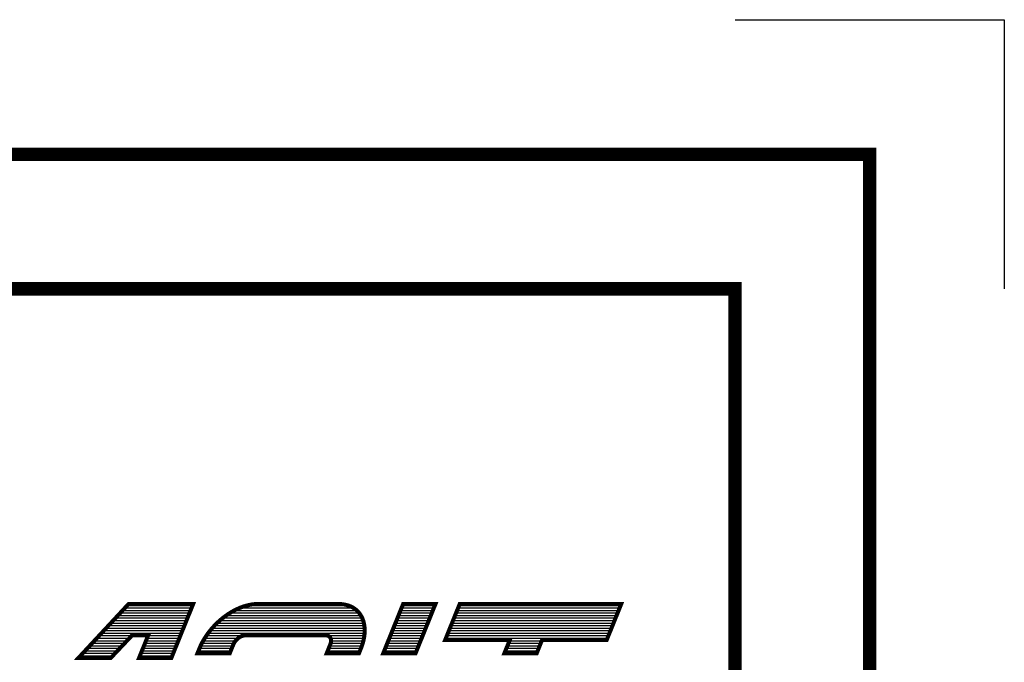
# Model space of a CAD drawing. Units: inches. Extents: x 1295302 to 1303513, y 491781 to 498191.
# Drawn here: x 1302781 to 1303513, y 497714 to 498191 of the extents above; entities that cross this region are included whole.
import ezdxf

# ---------------------------------------------------------------- set-up
doc = ezdxf.new("R2010")
doc.units = ezdxf.units.IN
doc.header["$LTSCALE"] = 330
doc.header["$MEASUREMENT"] = 0
doc.layers.add('GP-BORDER', color=7, linetype='Continuous')

# ---------------------------------------------------------------- blocks, each defined once
blk = doc.blocks.new('*X13')
at = {"color": 0}
for p, q in [((1302859.32, 497754), (1302908.81, 497754)), ((1302861.06, 497755.88), (1302909.57, 497755.88)), ((1302944.65, 497754), (1303028.98, 497754)), ((1302950.3, 497755.88), (1303024.85, 497755.88)), ((1303064.82, 497754), (1303088.83, 497754)), ((1303065.58, 497755.88), (1303089.58, 497755.88)), ((1303106.82, 497754), (1303226.83, 497754)), ((1303107.58, 497755.88), (1303227.59, 497755.88)), ((1302852.36, 497746.5), (1302905.79, 497746.5)), ((1302854.1, 497748.37), (1302906.54, 497748.37)), ((1302855.84, 497750.25), (1302907.3, 497750.25)), ((1302857.58, 497752.12), (1302908.06, 497752.12)), ((1302932.05, 497746.5), (1303035.53, 497746.5)), ((1302934.56, 497748.37), (1303034.54, 497748.37)), ((1302937.37, 497750.25), (1303033.25, 497750.25)), ((1302940.66, 497752.12), (1303031.47, 497752.12)), ((1303061.78, 497746.5), (1303085.8, 497746.5)), ((1303062.54, 497748.37), (1303086.55, 497748.37)), ((1303063.3, 497750.25), (1303087.31, 497750.25)), ((1303064.06, 497752.12), (1303088.07, 497752.12)), ((1303103.79, 497746.5), (1303223.8, 497746.5)), ((1303104.55, 497748.37), (1303224.56, 497748.37)), ((1303105.31, 497750.25), (1303225.32, 497750.25)), ((1303106.07, 497752.12), (1303226.07, 497752.12)), ((1302845.39, 497739), (1302902.76, 497739)), ((1302847.13, 497740.87), (1302903.51, 497740.87)), ((1302848.87, 497742.75), (1302904.27, 497742.75)), ((1302850.61, 497744.62), (1302905.03, 497744.62)), ((1302924.2, 497739), (1303037.34, 497739)), ((1302925.9, 497740.87), (1303037.13, 497740.87)), ((1302927.76, 497742.75), (1303036.79, 497742.75)), ((1302929.8, 497744.62), (1303036.27, 497744.62)), ((1303058.75, 497739), (1303082.77, 497739)), ((1303059.51, 497740.87), (1303083.52, 497740.87)), ((1303060.27, 497742.75), (1303084.28, 497742.75)), ((1303061.02, 497744.62), (1303085.04, 497744.62)), ((1303100.76, 497739), (1303220.77, 497739)), ((1303101.52, 497740.87), (1303221.53, 497740.87)), ((1303102.28, 497742.75), (1303222.29, 497742.75)), ((1303103.04, 497744.62), (1303223.04, 497744.62)), ((1302838.42, 497731.5), (1302862.63, 497731.5)), ((1302840.16, 497733.37), (1302864.4, 497733.37)), ((1302841.9, 497735.25), (1302901.24, 497735.25)), ((1302843.65, 497737.12), (1302902, 497737.12)), ((1302875.72, 497731.5), (1302899.73, 497731.5)), ((1302876.48, 497733.37), (1302900.48, 497733.37)), ((1302918.61, 497731.5), (1302943.42, 497731.5)), ((1302919.83, 497733.37), (1302947.21, 497733.37)), ((1302921.16, 497735.25), (1303037.33, 497735.25)), ((1302922.61, 497737.12), (1303037.38, 497737.12)), ((1303009.76, 497733.37), (1303037.15, 497733.37)), ((1303012.03, 497731.5), (1303036.85, 497731.5)), ((1303055.73, 497731.5), (1303079.74, 497731.5)), ((1303056.48, 497733.37), (1303080.49, 497733.37)), ((1303057.24, 497735.25), (1303081.25, 497735.25)), ((1303058, 497737.12), (1303082.01, 497737.12)), ((1303097.73, 497731.5), (1303217.74, 497731.5)), ((1303098.49, 497733.37), (1303218.5, 497733.37)), ((1303099.25, 497735.25), (1303219.25, 497735.25)), ((1303100, 497737.12), (1303220.01, 497737.12)), ((1302831.45, 497724), (1302855.55, 497724)), ((1302833.2, 497725.87), (1302857.32, 497725.87)), ((1302834.94, 497727.75), (1302859.09, 497727.75)), ((1302836.68, 497729.62), (1302860.86, 497729.62)), ((1302872.69, 497724), (1302896.7, 497724)), ((1302873.45, 497725.87), (1302897.45, 497725.87)), ((1302874.21, 497727.75), (1302898.21, 497727.75)), ((1302874.97, 497729.62), (1302898.97, 497729.62)), ((1302914.71, 497724), (1302938.7, 497724)), ((1302915.54, 497725.87), (1302939.46, 497725.87)), ((1302916.46, 497727.75), (1302940.27, 497727.75)), ((1302917.48, 497729.62), (1302941.52, 497729.62)), ((1303010.7, 497724), (1303034.68, 497724)), ((1303011.45, 497725.87), (1303035.38, 497725.87)), ((1303012.15, 497727.75), (1303035.98, 497727.75)), ((1303012.42, 497729.62), (1303036.46, 497729.62)), ((1303052.7, 497724), (1303076.71, 497724)), ((1303053.46, 497725.87), (1303077.47, 497725.87)), ((1303054.21, 497727.75), (1303078.22, 497727.75)), ((1303054.97, 497729.62), (1303078.98, 497729.62)), ((1303142.7, 497724), (1303166.7, 497724)), ((1303143.46, 497725.87), (1303167.46, 497725.87)), ((1303144.22, 497727.75), (1303168.21, 497727.75)), ((1303144.98, 497729.62), (1303168.97, 497729.62)), ((1302826.23, 497718.37), (1302850.24, 497718.37)), ((1302827.97, 497720.25), (1302852.01, 497720.25)), ((1302829.71, 497722.12), (1302853.78, 497722.12)), ((1302870.42, 497718.37), (1302894.43, 497718.37)), ((1302871.18, 497720.25), (1302895.18, 497720.25)), ((1302871.94, 497722.12), (1302895.94, 497722.12)), ((1302913.18, 497720.25), (1302937.18, 497720.25)), ((1302913.94, 497722.12), (1302937.94, 497722.12)), ((1303009.18, 497720.25), (1303033.19, 497720.25)), ((1303009.94, 497722.12), (1303033.94, 497722.12)), ((1303051.19, 497720.25), (1303075.19, 497720.25)), ((1303051.94, 497722.12), (1303075.95, 497722.12)), ((1303141.18, 497720.25), (1303165.19, 497720.25)), ((1303141.94, 497722.12), (1303165.94, 497722.12))]:
    blk.add_line(p, q, dxfattribs=at)

msp = doc.modelspace()

# ---------------------------------------------------------------- linework, layer by layer
at = {"layer": 'GP-BORDER'}
for p, q in [((1303312.57, 498191.15), (1303512.57, 498191.15)), ((1303512.57, 498191.15), (1303512.57, 497991.15))]:
    msp.add_line(p, q, dxfattribs=at)
at = {"layer": 'GP-BORDER', "const_width": 10}
for points in [[(1303412.59, 491880.96), (1295402.46, 491880.96), (1295402.45, 498091.16), (1303412.57, 498091.15)], [(1303312.57, 497991.15), (1303312.59, 491980.96), (1302262.57, 491980.96), (1302262.55, 497991.15)]]:
    msp.add_lwpolyline(points, close=True, dxfattribs=at)
at = {"layer": 'GP-BORDER', "color": 7, "const_width": 3}
for points in [[(1302824.82, 497716.86), (1302861.98, 497756.86), (1302888.97, 497756.86), (1302909.97, 497756.86), (1302897.86, 497726.87), (1302893.82, 497716.86), (1302869.81, 497716.86), (1302876.55, 497733.54), (1302864.56, 497733.54), (1302848.81, 497716.86)], [(1303021.49, 497756.62), (1303020.36, 497756.76), (1303019.18, 497756.84), (1303017.98, 497756.86), (1302963.99, 497756.86), (1302957.98, 497756.86), (1302956.76, 497756.84), (1302955.53, 497756.76), (1302954.27, 497756.62), (1302952.99, 497756.43), (1302951.71, 497756.19), (1302950.41, 497755.91), (1302949.09, 497755.54), (1302947.79, 497755.15), (1302946.45, 497754.71), (1302945.14, 497754.2), (1302943.82, 497753.65), (1302942.5, 497753.04), (1302941.18, 497752.39), (1302939.86, 497751.7), (1302938.56, 497750.97), (1302937.26, 497750.18), (1302935.96, 497749.35), (1302934.71, 497748.48), (1302933.45, 497747.57), (1302932.21, 497746.63), (1302930.99, 497745.64), (1302929.79, 497744.62), (1302928.62, 497743.55), (1302927.46, 497742.47), (1302926.35, 497741.36), (1302925.27, 497740.2), (1302924.21, 497739.02), (1302923.18, 497737.82), (1302922.19, 497736.61), (1302921.23, 497735.35), (1302920.32, 497734.09), (1302919.45, 497732.81), (1302918.61, 497731.51), (1302917.8, 497730.19), (1302917.05, 497728.88), (1302916.36, 497727.56), (1302915.69, 497726.22), (1302915.08, 497724.88), (1302914.52, 497723.54), (1302913.16, 497720.19), (1302937.16, 497720.19), (1302939.86, 497726.87), (1302940.12, 497727.48), (1302940.45, 497728.08), (1302940.81, 497728.69), (1302941.24, 497729.28), (1302941.69, 497729.83), (1302942.17, 497730.38), (1302942.7, 497730.88), (1302943.23, 497731.35), (1302943.8, 497731.8), (1302944.39, 497732.18), (1302944.99, 497732.53), (1302945.6, 497732.83), (1302946.21, 497733.08), (1302946.8, 497733.28), (1302947.41, 497733.42), (1302947.98, 497733.5), (1302948.54, 497733.54), (1303002.54, 497733.54), (1303008.55, 497733.54), (1303009.1, 497733.5), (1303009.6, 497733.42), (1303010.09, 497733.28), (1303010.54, 497733.08), (1303010.94, 497732.83), (1303011.31, 497732.53), (1303011.63, 497732.18), (1303011.9, 497731.8), (1303012.1, 497731.35), (1303012.26, 497730.88), (1303012.38, 497730.38), (1303012.42, 497729.83), (1303012.42, 497729.28), (1303012.36, 497728.69), (1303012.24, 497728.08), (1303012.08, 497727.48), (1303011.86, 497726.87), (1303009.16, 497720.19), (1303033.16, 497720.19), (1303034.5, 497723.54), (1303035.03, 497724.88), (1303035.5, 497726.22), (1303035.92, 497727.56), (1303036.29, 497728.88), (1303036.59, 497730.19), (1303036.86, 497731.51), (1303037.08, 497732.81), (1303037.24, 497734.09), (1303037.34, 497735.35), (1303037.38, 497736.61), (1303037.38, 497737.82), (1303037.34, 497739.02), (1303037.22, 497740.2), (1303037.06, 497741.36), (1303036.86, 497742.47), (1303036.59, 497743.55), (1303036.27, 497744.62), (1303035.9, 497745.64), (1303035.48, 497746.63), (1303035.01, 497747.57), (1303034.48, 497748.48), (1303033.91, 497749.35), (1303033.3, 497750.18), (1303032.64, 497750.97), (1303031.92, 497751.7), (1303031.17, 497752.39), (1303030.38, 497753.04), (1303029.53, 497753.65), (1303028.66, 497754.2), (1303027.74, 497754.71), (1303026.79, 497755.15), (1303025.8, 497755.54), (1303024.76, 497755.91), (1303023.71, 497756.19), (1303022.61, 497756.43)], [(1303089.98, 497756.86), (1303077.87, 497726.87), (1303075.17, 497720.19), (1303051.16, 497720.19), (1303063.28, 497750.2), (1303065.97, 497756.86)], [(1303107.98, 497756.86), (1303215.97, 497756.86), (1303227.99, 497756.86), (1303217.21, 497730.19), (1303190.2, 497730.19), (1303169.2, 497730.19), (1303165.16, 497720.19), (1303141.16, 497720.19), (1303145.22, 497730.19), (1303118.21, 497730.19), (1303097.2, 497730.19)]]:
    msp.add_lwpolyline(points, close=True, dxfattribs=at)

# ---------------------------------------------------------------- block references
at = {"layer": 'GP-BORDER', "color": 161}
msp.add_blockref('*X13', (0, 0), dxfattribs=at)

doc.saveas('drawing.dxf')
